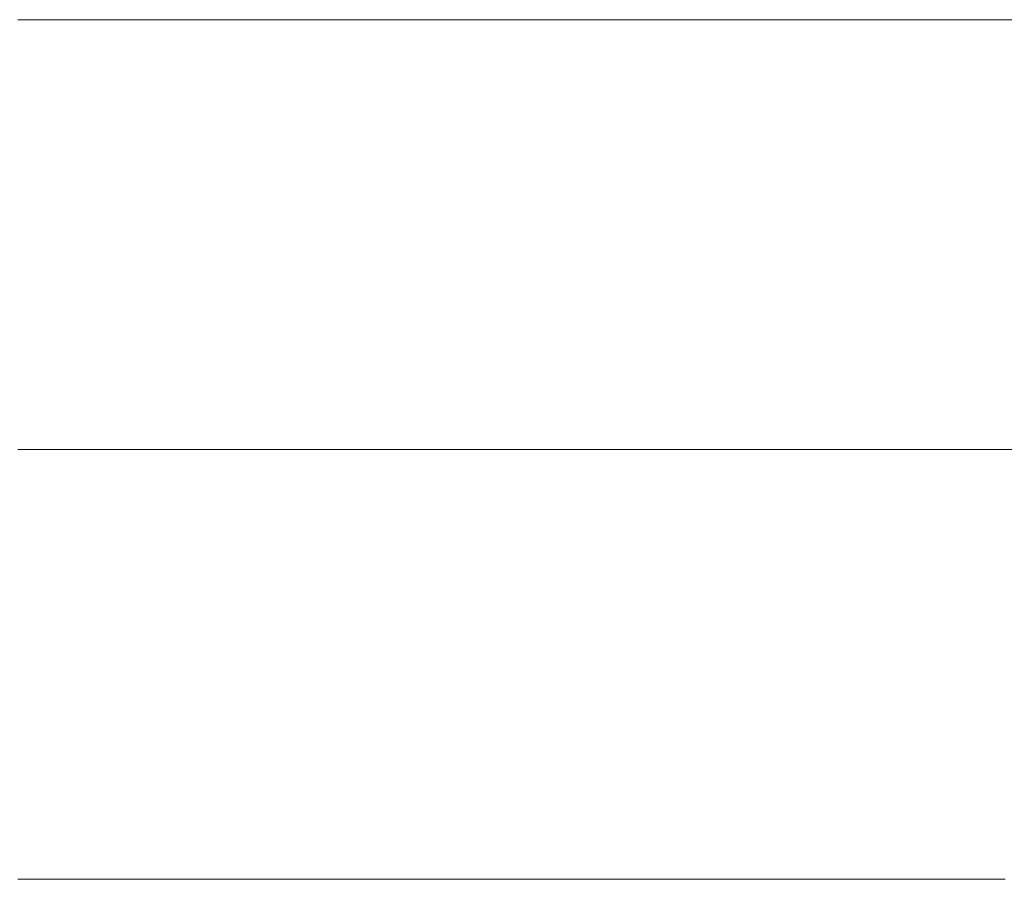
# Model space of a CAD drawing. Units: millimetres. Extents: x 59 to 11996, y 24 to 8424.
# Drawn here: x 8380 to 8396, y 462 to 476 of the extents above; entities that cross this region are included whole.
import ezdxf

# ---------------------------------------------------------------- set-up
doc = ezdxf.new("R2010")
doc.units = ezdxf.units.MM
doc.header["$MEASUREMENT"] = 0
doc.layers.add('(1) Shape lines', color=7, linetype='Continuous', lineweight=35)

# ---------------------------------------------------------------- blocks, each defined once
blk = doc.blocks.new('HATCH_273_43d4653e-c43f-4346-b25a-35b1ae100a9d')
at = {"layer": '(1) Shape lines', "color": 0, "lineweight": 9}
for p, q in [((8380.371, 476), (8380.31, 476)), ((8380.374, 469), (8380.31, 469)), ((8380.377, 462), (8380.31, 462))]:
    blk.add_line(p, q, dxfattribs=at)
blk = doc.blocks.new('HATCH_274_3a48909d-af33-4761-aa43-1d40fe230cbb')
at = {"layer": '(1) Shape lines', "color": 0, "lineweight": 9}
for p, q in [((8380.415, 476), (8380.371, 476)), ((8380.415, 469), (8380.374, 469)), ((8380.415, 462), (8380.377, 462))]:
    blk.add_line(p, q, dxfattribs=at)
blk = doc.blocks.new('HATCH_279_55a0ceeb-2874-4412-b5dc-342b897af1d8')
at = {"layer": '(1) Shape lines', "color": 0, "lineweight": 9}
for p, q in [((8380.746, 476), (8380.415, 476)), ((8380.761, 469), (8380.415, 469)), ((8380.777, 462), (8380.415, 462))]:
    blk.add_line(p, q, dxfattribs=at)
blk = doc.blocks.new('HATCH_280_f82b96f9-1554-42f6-a9b5-5ac335274ed4')
at = {"layer": '(1) Shape lines', "color": 0, "lineweight": 9}
for p, q in [((8380.983, 476), (8380.746, 476)), ((8380.983, 469), (8380.761, 469)), ((8380.983, 462), (8380.777, 462))]:
    blk.add_line(p, q, dxfattribs=at)
blk = doc.blocks.new('HATCH_285_cfae71bb-575e-4987-ba3f-51113fe44149')
at = {"layer": '(1) Shape lines', "color": 0, "lineweight": 9}
for p, q in [((8381.063, 476), (8380.983, 476)), ((8381.067, 469), (8380.983, 469)), ((8381.07, 462), (8380.983, 462))]:
    blk.add_line(p, q, dxfattribs=at)
blk = doc.blocks.new('HATCH_286_301e7eb0-366c-477b-a2c6-a8f77be91e4d')
at = {"layer": '(1) Shape lines', "color": 0, "lineweight": 9}
for p, q in [((8381.12, 476), (8381.063, 476)), ((8381.12, 469), (8381.067, 469)), ((8381.12, 462), (8381.07, 462))]:
    blk.add_line(p, q, dxfattribs=at)
blk = doc.blocks.new('HATCH_291_29b245a4-0515-4ece-ae66-07b716ffa1b2')
at = {"layer": '(1) Shape lines', "color": 0, "lineweight": 9}
for p, q in [((8381.183, 476), (8381.12, 476)), ((8381.186, 469), (8381.12, 469)), ((8381.189, 462), (8381.12, 462))]:
    blk.add_line(p, q, dxfattribs=at)
blk = doc.blocks.new('HATCH_292_ccbd8180-51c2-4499-9b88-65d9ee7a5e48')
at = {"layer": '(1) Shape lines', "color": 0, "lineweight": 9}
for p, q in [((8381.228, 476), (8381.183, 476)), ((8381.228, 469), (8381.186, 469)), ((8381.228, 462), (8381.189, 462))]:
    blk.add_line(p, q, dxfattribs=at)
blk = doc.blocks.new('HATCH_297_b46a4683-dfe6-42fc-b1fb-c191f99175da')
at = {"layer": '(1) Shape lines', "color": 0, "lineweight": 9}
for p, q in [((8381.591, 476), (8381.228, 476)), ((8381.607, 469), (8381.228, 469)), ((8381.624, 462), (8381.228, 462))]:
    blk.add_line(p, q, dxfattribs=at)
blk = doc.blocks.new('HATCH_298_6e7b5c02-2c54-43a0-a415-6df052f36ffc')
at = {"layer": '(1) Shape lines', "color": 0, "lineweight": 9}
for p, q in [((8381.85, 476), (8381.591, 476)), ((8381.85, 469), (8381.607, 469)), ((8381.85, 462), (8381.624, 462))]:
    blk.add_line(p, q, dxfattribs=at)
blk = doc.blocks.new('HATCH_303_c71e65a8-5e91-494a-bcef-8dce95c35de6')
at = {"layer": '(1) Shape lines', "color": 0, "lineweight": 9}
for p, q in [((8381.912, 476), (8381.85, 476)), ((8381.915, 469), (8381.85, 469)), ((8381.918, 462), (8381.85, 462))]:
    blk.add_line(p, q, dxfattribs=at)
blk = doc.blocks.new('HATCH_304_17eb43c4-858f-4dce-b1e8-2e35bc274c5e')
at = {"layer": '(1) Shape lines', "color": 0, "lineweight": 9}
for p, q in [((8381.957, 476), (8381.912, 476)), ((8381.957, 469), (8381.915, 469)), ((8381.957, 462), (8381.918, 462))]:
    blk.add_line(p, q, dxfattribs=at)
blk = doc.blocks.new('HATCH_309_735e638f-cd17-4a09-8870-69db6510bc44')
at = {"layer": '(1) Shape lines', "color": 0, "lineweight": 9}
for p, q in [((8382.106, 476), (8381.957, 476)), ((8382.113, 469), (8381.957, 469)), ((8382.12, 462), (8381.957, 462))]:
    blk.add_line(p, q, dxfattribs=at)
blk = doc.blocks.new('HATCH_310_8700a926-d9d5-40c2-b93b-77923f32cca1')
at = {"layer": '(1) Shape lines', "color": 0, "lineweight": 9}
for p, q in [((8382.212, 476), (8382.106, 476)), ((8382.212, 469), (8382.113, 469)), ((8382.212, 462), (8382.12, 462))]:
    blk.add_line(p, q, dxfattribs=at)
blk = doc.blocks.new('HATCH_315_f5f7eaaf-d581-4709-bf9a-8c7cc9691f6c')
at = {"layer": '(1) Shape lines', "color": 0, "lineweight": 9}
for p, q in [((8382.382, 476), (8382.212, 476)), ((8382.389, 469), (8382.212, 469)), ((8382.397, 462), (8382.212, 462))]:
    blk.add_line(p, q, dxfattribs=at)
blk = doc.blocks.new('HATCH_316_48f18a0a-abe8-4f12-b9ee-b3c38f243174')
at = {"layer": '(1) Shape lines', "color": 0, "lineweight": 9}
for p, q in [((8382.502, 476), (8382.382, 476)), ((8382.502, 469), (8382.389, 469)), ((8382.502, 462), (8382.397, 462))]:
    blk.add_line(p, q, dxfattribs=at)
blk = doc.blocks.new('HATCH_321_c93d8eb0-956a-4fab-b40c-384e63a321d4')
at = {"layer": '(1) Shape lines', "color": 0, "lineweight": 9}
for p, q in [((8382.563, 476), (8382.502, 476)), ((8382.566, 469), (8382.502, 469)), ((8382.569, 462), (8382.502, 462))]:
    blk.add_line(p, q, dxfattribs=at)
blk = doc.blocks.new('HATCH_322_79cc605d-d381-4444-806a-18e4ea4eb11f')
at = {"layer": '(1) Shape lines', "color": 0, "lineweight": 9}
for p, q in [((8382.606, 476), (8382.563, 476)), ((8382.606, 469), (8382.566, 469)), ((8382.606, 462), (8382.569, 462))]:
    blk.add_line(p, q, dxfattribs=at)
blk = doc.blocks.new('HATCH_327_738eeae7-6cb0-4693-8000-0e45bd783e21')
at = {"layer": '(1) Shape lines', "color": 0, "lineweight": 9}
for p, q in [((8382.884, 476), (8382.606, 476)), ((8382.897, 469), (8382.606, 469)), ((8382.91, 462), (8382.606, 462))]:
    blk.add_line(p, q, dxfattribs=at)
blk = doc.blocks.new('HATCH_328_42f04e2b-ab47-48dc-b17e-4d84608a7ece')
at = {"layer": '(1) Shape lines', "color": 0, "lineweight": 9}
for p, q in [((8383.082, 476), (8382.884, 476)), ((8383.082, 469), (8382.897, 469)), ((8383.082, 462), (8382.91, 462))]:
    blk.add_line(p, q, dxfattribs=at)
blk = doc.blocks.new('HATCH_333_b00e6224-2de4-4f1c-a474-4ddee26f89a6')
at = {"layer": '(1) Shape lines', "color": 0, "lineweight": 9}
for p, q in [((8383.138, 476), (8383.082, 476)), ((8383.141, 469), (8383.082, 469)), ((8383.143, 462), (8383.082, 462))]:
    blk.add_line(p, q, dxfattribs=at)
blk = doc.blocks.new('HATCH_334_9aa96063-5b0e-402e-aa1b-b5298fa2e660')
at = {"layer": '(1) Shape lines', "color": 0, "lineweight": 9}
for p, q in [((8383.178, 476), (8383.138, 476)), ((8383.178, 469), (8383.141, 469)), ((8383.178, 462), (8383.143, 462))]:
    blk.add_line(p, q, dxfattribs=at)
blk = doc.blocks.new('HATCH_339_d472e62c-46ec-4f6f-b17b-3d67f8fc2f6b')
at = {"layer": '(1) Shape lines', "color": 0, "lineweight": 9}
for p, q in [((8383.192, 476), (8383.178, 476)), ((8383.193, 469), (8383.178, 469)), ((8383.194, 462), (8383.178, 462))]:
    blk.add_line(p, q, dxfattribs=at)
blk = doc.blocks.new('HATCH_340_390c76bd-e05b-4c26-ad42-2f930ea267a5')
at = {"layer": '(1) Shape lines', "color": 0, "lineweight": 9}
for p, q in [((8383.203, 476), (8383.192, 476)), ((8383.203, 469), (8383.193, 469)), ((8383.203, 462), (8383.194, 462))]:
    blk.add_line(p, q, dxfattribs=at)
blk = doc.blocks.new('HATCH_345_926e61da-f7a7-4e44-a8f1-723429ca80e0')
at = {"layer": '(1) Shape lines', "color": 0, "lineweight": 9}
for p, q in [((8383.423, 476), (8383.203, 476)), ((8383.433, 469), (8383.203, 469)), ((8383.443, 462), (8383.203, 462))]:
    blk.add_line(p, q, dxfattribs=at)
blk = doc.blocks.new('HATCH_346_bb0592db-6e66-4d5d-b863-d674a7760dae')
at = {"layer": '(1) Shape lines', "color": 0, "lineweight": 9}
for p, q in [((8383.579, 476), (8383.423, 476)), ((8383.579, 469), (8383.433, 469)), ((8383.579, 462), (8383.443, 462))]:
    blk.add_line(p, q, dxfattribs=at)
blk = doc.blocks.new('HATCH_351_2ae59737-4b7d-4483-bf3a-c19c1fe85429')
at = {"layer": '(1) Shape lines', "color": 0, "lineweight": 9}
for p, q in [((8383.586, 476), (8383.579, 476)), ((8383.586, 469), (8383.579, 469)), ((8383.587, 462), (8383.579, 462))]:
    blk.add_line(p, q, dxfattribs=at)
blk = doc.blocks.new('HATCH_352_3704faf9-1370-4f28-a816-6fd91fd0c66e')
at = {"layer": '(1) Shape lines', "color": 0, "lineweight": 9}
for p, q in [((8383.591, 476), (8383.586, 476)), ((8383.591, 469), (8383.586, 469)), ((8383.591, 462), (8383.587, 462))]:
    blk.add_line(p, q, dxfattribs=at)
blk = doc.blocks.new('HATCH_357_2ab792e8-6e6e-4202-9604-0ad80ca380be')
at = {"layer": '(1) Shape lines', "color": 0, "lineweight": 9}
for p, q in [((8383.641, 476), (8383.591, 476)), ((8383.644, 469), (8383.591, 469)), ((8383.646, 462), (8383.591, 462))]:
    blk.add_line(p, q, dxfattribs=at)
blk = doc.blocks.new('HATCH_358_c96a4326-945d-4ce3-8672-5701fcc660ea')
at = {"layer": '(1) Shape lines', "color": 0, "lineweight": 9}
for p, q in [((8383.677, 476), (8383.641, 476)), ((8383.677, 469), (8383.644, 469)), ((8383.677, 462), (8383.646, 462))]:
    blk.add_line(p, q, dxfattribs=at)
blk = doc.blocks.new('HATCH_363_2fc889f3-5f71-4e59-895a-99daf35bd9fc')
at = {"layer": '(1) Shape lines', "color": 0, "lineweight": 9}
for p, q in [((8383.85, 476), (8383.677, 476)), ((8383.858, 469), (8383.677, 469)), ((8383.866, 462), (8383.677, 462))]:
    blk.add_line(p, q, dxfattribs=at)
blk = doc.blocks.new('HATCH_364_a4a01a6b-5086-4250-8949-9467f2c040aa')
at = {"layer": '(1) Shape lines', "color": 0, "lineweight": 9}
for p, q in [((8383.973, 476), (8383.85, 476)), ((8383.973, 469), (8383.858, 469)), ((8383.973, 462), (8383.866, 462))]:
    blk.add_line(p, q, dxfattribs=at)
blk = doc.blocks.new('HATCH_369_bbbe5538-61d5-42a4-afcd-8fb2534f5fb9')
at = {"layer": '(1) Shape lines', "color": 0, "lineweight": 9}
for p, q in [((8384.008, 476), (8383.973, 476)), ((8384.009, 469), (8383.973, 469)), ((8384.011, 462), (8383.973, 462))]:
    blk.add_line(p, q, dxfattribs=at)
blk = doc.blocks.new('HATCH_370_247a7690-bcab-4401-84ca-fcec533da87f')
at = {"layer": '(1) Shape lines', "color": 0, "lineweight": 9}
for p, q in [((8384.032, 476), (8384.008, 476)), ((8384.032, 469), (8384.009, 469)), ((8384.032, 462), (8384.011, 462))]:
    blk.add_line(p, q, dxfattribs=at)
blk = doc.blocks.new('HATCH_375_b1eac8b9-650e-462e-a33c-663d198fcec1')
at = {"layer": '(1) Shape lines', "color": 0, "lineweight": 9}
for p, q in [((8384.077, 476), (8384.032, 476)), ((8384.079, 469), (8384.032, 469)), ((8384.081, 462), (8384.032, 462))]:
    blk.add_line(p, q, dxfattribs=at)
blk = doc.blocks.new('HATCH_376_0f1f4d5f-74a0-4de5-a8a3-d8eec0840996')
at = {"layer": '(1) Shape lines', "color": 0, "lineweight": 9}
for p, q in [((8384.108, 476), (8384.077, 476)), ((8384.108, 469), (8384.079, 469)), ((8384.108, 462), (8384.081, 462))]:
    blk.add_line(p, q, dxfattribs=at)
blk = doc.blocks.new('HATCH_381_170bb327-6705-4efa-b629-532c6367b1dd')
at = {"layer": '(1) Shape lines', "color": 0, "lineweight": 9}
for p, q in [((8384.285, 476), (8384.108, 476)), ((8384.293, 469), (8384.108, 469)), ((8384.301, 462), (8384.108, 462))]:
    blk.add_line(p, q, dxfattribs=at)
blk = doc.blocks.new('HATCH_382_50c03087-2b2a-40a4-87a5-8b7155b32cd4')
at = {"layer": '(1) Shape lines', "color": 0, "lineweight": 9}
for p, q in [((8384.41, 476), (8384.285, 476)), ((8384.41, 469), (8384.293, 469)), ((8384.41, 462), (8384.301, 462))]:
    blk.add_line(p, q, dxfattribs=at)
blk = doc.blocks.new('HATCH_387_5f8ce28b-5643-4509-8a79-7dcb22bfdc29')
at = {"layer": '(1) Shape lines', "color": 0, "lineweight": 9}
for p, q in [((8384.447, 476), (8384.41, 476)), ((8384.449, 469), (8384.41, 469)), ((8384.45, 462), (8384.41, 462))]:
    blk.add_line(p, q, dxfattribs=at)
blk = doc.blocks.new('HATCH_388_d6d73595-487b-450c-911e-880e754399b8')
at = {"layer": '(1) Shape lines', "color": 0, "lineweight": 9}
for p, q in [((8384.473, 476), (8384.447, 476)), ((8384.473, 469), (8384.449, 469)), ((8384.473, 462), (8384.45, 462))]:
    blk.add_line(p, q, dxfattribs=at)
blk = doc.blocks.new('HATCH_393_a98bfe36-450a-430a-b96d-9f4aca57f59a')
at = {"layer": '(1) Shape lines', "color": 0, "lineweight": 9}
for p, q in [((8384.513, 476), (8384.473, 476)), ((8384.514, 469), (8384.473, 469)), ((8384.516, 462), (8384.473, 462))]:
    blk.add_line(p, q, dxfattribs=at)
blk = doc.blocks.new('HATCH_394_22a0cc8a-3b6a-4aad-9780-ee83afb3f453')
at = {"layer": '(1) Shape lines', "color": 0, "lineweight": 9}
for p, q in [((8384.541, 476), (8384.513, 476)), ((8384.541, 469), (8384.514, 469)), ((8384.541, 462), (8384.516, 462))]:
    blk.add_line(p, q, dxfattribs=at)
blk = doc.blocks.new('HATCH_399_5120dfb4-fe01-4afe-a282-6df097214fc3')
at = {"layer": '(1) Shape lines', "color": 0, "lineweight": 9}
for p, q in [((8384.65, 476), (8384.541, 476)), ((8384.655, 469), (8384.541, 469)), ((8384.66, 462), (8384.541, 462))]:
    blk.add_line(p, q, dxfattribs=at)
blk = doc.blocks.new('HATCH_400_463a087b-0b89-45c6-865c-75cfafbb70a4')
at = {"layer": '(1) Shape lines', "color": 0, "lineweight": 9}
for p, q in [((8384.727, 476), (8384.65, 476)), ((8384.727, 469), (8384.655, 469)), ((8384.727, 462), (8384.66, 462))]:
    blk.add_line(p, q, dxfattribs=at)
blk = doc.blocks.new('HATCH_405_5caa7fac-0653-48c3-b5b6-8134c7b96e92')
at = {"layer": '(1) Shape lines', "color": 0, "lineweight": 9}
for p, q in [((8384.757, 476), (8384.727, 476)), ((8384.758, 469), (8384.727, 469)), ((8384.759, 462), (8384.727, 462))]:
    blk.add_line(p, q, dxfattribs=at)
blk = doc.blocks.new('HATCH_406_2974b8eb-3872-4ecf-82e7-0601ab7efdad')
at = {"layer": '(1) Shape lines', "color": 0, "lineweight": 9}
for p, q in [((8384.777, 476), (8384.757, 476)), ((8384.777, 469), (8384.758, 469)), ((8384.777, 462), (8384.759, 462))]:
    blk.add_line(p, q, dxfattribs=at)
blk = doc.blocks.new('HATCH_411_a564b27d-6fb0-4415-bf90-c59df314c19c')
at = {"layer": '(1) Shape lines', "color": 0, "lineweight": 9}
for p, q in [((8384.863, 476), (8384.777, 476)), ((8384.867, 469), (8384.777, 469)), ((8384.871, 462), (8384.777, 462))]:
    blk.add_line(p, q, dxfattribs=at)
blk = doc.blocks.new('HATCH_412_0daf45b7-b697-4701-bab7-945f1dbd958b')
at = {"layer": '(1) Shape lines', "color": 0, "lineweight": 9}
for p, q in [((8384.924, 476), (8384.863, 476)), ((8384.924, 469), (8384.867, 469)), ((8384.924, 462), (8384.871, 462))]:
    blk.add_line(p, q, dxfattribs=at)
blk = doc.blocks.new('HATCH_417_6712804f-0ece-4410-8d55-7d3d52f5ef21')
at = {"layer": '(1) Shape lines', "color": 0, "lineweight": 9}
for p, q in [((8384.961, 476), (8384.924, 476)), ((8384.962, 469), (8384.924, 469)), ((8384.964, 462), (8384.924, 462))]:
    blk.add_line(p, q, dxfattribs=at)
blk = doc.blocks.new('HATCH_418_23795db6-8738-4da5-9861-7384b2916a47')
at = {"layer": '(1) Shape lines', "color": 0, "lineweight": 9}
for p, q in [((8384.987, 476), (8384.961, 476)), ((8384.987, 469), (8384.962, 469)), ((8384.987, 462), (8384.964, 462))]:
    blk.add_line(p, q, dxfattribs=at)
blk = doc.blocks.new('HATCH_423_77db230d-eea9-4c0c-b258-465ac58d6b54')
at = {"layer": '(1) Shape lines', "color": 0, "lineweight": 9}
for p, q in [((8385.107, 476), (8384.987, 476)), ((8385.112, 469), (8384.987, 469)), ((8385.118, 462), (8384.987, 462))]:
    blk.add_line(p, q, dxfattribs=at)
blk = doc.blocks.new('HATCH_424_566ea35e-12ef-43a5-9b8c-3ad3a07a801d')
at = {"layer": '(1) Shape lines', "color": 0, "lineweight": 9}
for p, q in [((8385.192, 476), (8385.107, 476)), ((8385.192, 469), (8385.112, 469)), ((8385.192, 462), (8385.118, 462))]:
    blk.add_line(p, q, dxfattribs=at)
blk = doc.blocks.new('HATCH_429_b9e6cdcc-4ce7-4e30-a632-a7fb3055623e')
at = {"layer": '(1) Shape lines', "color": 0, "lineweight": 9}
for p, q in [((8385.202, 476), (8385.192, 476)), ((8385.202, 469), (8385.192, 469)), ((8385.203, 462), (8385.192, 462))]:
    blk.add_line(p, q, dxfattribs=at)
blk = doc.blocks.new('HATCH_430_e81e0993-55df-4cad-ba11-abfddb69a28c')
at = {"layer": '(1) Shape lines', "color": 0, "lineweight": 9}
for p, q in [((8385.209, 476), (8385.202, 476)), ((8385.209, 469), (8385.202, 469)), ((8385.209, 462), (8385.203, 462))]:
    blk.add_line(p, q, dxfattribs=at)
blk = doc.blocks.new('HATCH_435_e105c94a-90be-4877-b3bd-9b3506b40c04')
at = {"layer": '(1) Shape lines', "color": 0, "lineweight": 9}
for p, q in [((8385.214, 476), (8385.209, 476)), ((8385.214, 469), (8385.209, 469)), ((8385.214, 462), (8385.209, 462))]:
    blk.add_line(p, q, dxfattribs=at)
blk = doc.blocks.new('HATCH_436_a5ea81ba-effb-435c-acb9-7c7a9f94cbe8')
at = {"layer": '(1) Shape lines', "color": 0, "lineweight": 9}
for p, q in [((8385.217, 476), (8385.214, 476)), ((8385.217, 469), (8385.214, 469)), ((8385.217, 462), (8385.214, 462))]:
    blk.add_line(p, q, dxfattribs=at)
blk = doc.blocks.new('HATCH_441_e9954e14-2699-4da9-9350-dda566e527e4')
at = {"layer": '(1) Shape lines', "color": 0, "lineweight": 9}
for p, q in [((8385.355, 476), (8385.217, 476)), ((8385.361, 469), (8385.217, 469)), ((8385.367, 462), (8385.217, 462))]:
    blk.add_line(p, q, dxfattribs=at)
blk = doc.blocks.new('HATCH_442_126ae62e-2fc8-4638-adcf-9f7c70589947')
at = {"layer": '(1) Shape lines', "color": 0, "lineweight": 9}
for p, q in [((8385.452, 476), (8385.355, 476)), ((8385.452, 469), (8385.361, 469)), ((8385.452, 462), (8385.367, 462))]:
    blk.add_line(p, q, dxfattribs=at)
blk = doc.blocks.new('HATCH_447_d02cc1c4-1267-426c-bc62-b4f89fe6b240')
at = {"layer": '(1) Shape lines', "color": 0, "lineweight": 9}
for p, q in [((8385.456, 476), (8385.452, 476)), ((8385.456, 469), (8385.452, 469)), ((8385.456, 462), (8385.452, 462))]:
    blk.add_line(p, q, dxfattribs=at)
blk = doc.blocks.new('HATCH_448_755e3013-49d7-4762-a636-3f632d79c771')
at = {"layer": '(1) Shape lines', "color": 0, "lineweight": 9}
for p, q in [((8385.459, 476), (8385.456, 476)), ((8385.459, 469), (8385.456, 469)), ((8385.459, 462), (8385.456, 462))]:
    blk.add_line(p, q, dxfattribs=at)
blk = doc.blocks.new('HATCH_453_b0d8c5c1-edf8-4a0e-8584-8b7d55fd05b9')
at = {"layer": '(1) Shape lines', "color": 0, "lineweight": 9}
for p, q in [((8385.502, 476), (8385.459, 476)), ((8385.504, 469), (8385.459, 469)), ((8385.506, 462), (8385.459, 462))]:
    blk.add_line(p, q, dxfattribs=at)
blk = doc.blocks.new('HATCH_454_14ac3db8-9feb-489d-88e6-3b62d429ef12')
at = {"layer": '(1) Shape lines', "color": 0, "lineweight": 9}
for p, q in [((8385.532, 476), (8385.502, 476)), ((8385.532, 469), (8385.504, 469)), ((8385.532, 462), (8385.506, 462))]:
    blk.add_line(p, q, dxfattribs=at)
blk = doc.blocks.new('HATCH_457_3b275bf9-53ba-4653-98cf-52a1ef65d361')
at = {"layer": '(1) Shape lines', "color": 0, "lineweight": 9}
for p, q in [((8385.54, 476), (8385.532, 476)), ((8385.54, 469), (8385.532, 469)), ((8385.54, 462), (8385.532, 462))]:
    blk.add_line(p, q, dxfattribs=at)
blk = doc.blocks.new('HATCH_458_52a7dc22-ad7f-452e-bdf2-2c1dfbda08f5')
at = {"layer": '(1) Shape lines', "color": 0, "lineweight": 9}
for p, q in [((8385.545, 476), (8385.54, 476)), ((8385.545, 469), (8385.54, 469)), ((8385.545, 462), (8385.54, 462))]:
    blk.add_line(p, q, dxfattribs=at)
blk = doc.blocks.new('HATCH_461_ab2ea1cb-1ca7-484e-9576-8597f5f462e4')
at = {"layer": '(1) Shape lines', "color": 0, "lineweight": 9}
for p, q in [((8385.811, 476), (8385.545, 476)), ((8385.823, 469), (8385.545, 469)), ((8385.835, 462), (8385.545, 462))]:
    blk.add_line(p, q, dxfattribs=at)
blk = doc.blocks.new('HATCH_462_227099b2-c309-4aee-a233-9044f45ea36b')
at = {"layer": '(1) Shape lines', "color": 0, "lineweight": 9}
for p, q in [((8385.999, 476), (8385.811, 476)), ((8385.999, 469), (8385.823, 469)), ((8385.999, 462), (8385.835, 462))]:
    blk.add_line(p, q, dxfattribs=at)
blk = doc.blocks.new('HATCH_465_d53ee3da-3a1d-462f-8836-cb757377c27e')
at = {"layer": '(1) Shape lines', "color": 0, "lineweight": 9}
for p, q in [((8386.018, 476), (8385.999, 476)), ((8386.019, 469), (8385.999, 469)), ((8386.02, 462), (8385.999, 462))]:
    blk.add_line(p, q, dxfattribs=at)
blk = doc.blocks.new('HATCH_466_c3fe0175-16b4-4678-83d6-91e56bd15492')
at = {"layer": '(1) Shape lines', "color": 0, "lineweight": 9}
for p, q in [((8386.032, 476), (8386.018, 476)), ((8386.032, 469), (8386.019, 469)), ((8386.032, 462), (8386.02, 462))]:
    blk.add_line(p, q, dxfattribs=at)
blk = doc.blocks.new('HATCH_469_c0181755-c443-48ea-8746-5e48de6ea670')
at = {"layer": '(1) Shape lines', "color": 0, "lineweight": 9}
for p, q in [((8386.269, 476), (8386.032, 476)), ((8386.295, 469), (8386.032, 469)), ((8386.322, 462), (8386.032, 462))]:
    blk.add_line(p, q, dxfattribs=at)
blk = doc.blocks.new('HATCH_470_0f4058a2-ce1f-4d6b-852a-b32c6b1b14f4')
at = {"layer": '(1) Shape lines', "color": 0, "lineweight": 9}
for p, q in [((8386.676, 476), (8386.269, 476)), ((8386.676, 469), (8386.295, 469)), ((8386.676, 462), (8386.322, 462))]:
    blk.add_line(p, q, dxfattribs=at)
blk = doc.blocks.new('HATCH_475_cb804df9-816b-42ce-8a57-56600a3009d9')
at = {"layer": '(1) Shape lines', "color": 0, "lineweight": 9}
for p, q in [((8386.683, 476), (8386.676, 476)), ((8386.684, 469), (8386.676, 469)), ((8386.685, 462), (8386.676, 462))]:
    blk.add_line(p, q, dxfattribs=at)
blk = doc.blocks.new('HATCH_476_ff44ee8b-601e-489b-a918-ec11987ee8a5')
at = {"layer": '(1) Shape lines', "color": 0, "lineweight": 9}
for p, q in [((8386.697, 476), (8386.683, 476)), ((8386.697, 469), (8386.684, 469)), ((8386.697, 462), (8386.685, 462))]:
    blk.add_line(p, q, dxfattribs=at)
blk = doc.blocks.new('HATCH_481_e48f6f2c-3562-404f-88f8-ddad6d341c85')
at = {"layer": '(1) Shape lines', "color": 0, "lineweight": 9}
for p, q in [((8387.018, 476), (8386.697, 476)), ((8387.056, 469), (8386.697, 469)), ((8387.093, 462), (8386.697, 462))]:
    blk.add_line(p, q, dxfattribs=at)
blk = doc.blocks.new('HATCH_482_9bff420b-6f54-4932-a1a0-6f0a24d976e7')
at = {"layer": '(1) Shape lines', "color": 0, "lineweight": 9}
for p, q in [((8387.597, 476), (8387.018, 476)), ((8387.597, 469), (8387.056, 469)), ((8387.597, 462), (8387.093, 462))]:
    blk.add_line(p, q, dxfattribs=at)
blk = doc.blocks.new('HATCH_487_e6a4d16d-a63b-4950-9000-3b8a09b19c47')
at = {"layer": '(1) Shape lines', "color": 0, "lineweight": 9}
for p, q in [((8387.696, 476), (8387.597, 476)), ((8387.708, 469), (8387.597, 469)), ((8387.72, 462), (8387.597, 462))]:
    blk.add_line(p, q, dxfattribs=at)
blk = doc.blocks.new('HATCH_488_132a912e-77b0-4ee8-ad48-6a0e7208ac96')
at = {"layer": '(1) Shape lines', "color": 0, "lineweight": 9}
for p, q in [((8387.887, 476), (8387.696, 476)), ((8387.887, 469), (8387.708, 469)), ((8387.887, 462), (8387.72, 462))]:
    blk.add_line(p, q, dxfattribs=at)
blk = doc.blocks.new('HATCH_493_2fd3e4db-6857-4bb4-995e-88b92051221b')
at = {"layer": '(1) Shape lines', "color": 0, "lineweight": 9}
for p, q in [((8388.124, 476), (8387.887, 476)), ((8388.155, 469), (8387.887, 469)), ((8388.186, 462), (8387.887, 462))]:
    blk.add_line(p, q, dxfattribs=at)
blk = doc.blocks.new('HATCH_494_a56ead87-8d28-4adc-a687-a0354f1e07d2')
at = {"layer": '(1) Shape lines', "color": 0, "lineweight": 9}
for p, q in [((8388.595, 476), (8388.124, 476)), ((8388.595, 469), (8388.155, 469)), ((8388.595, 462), (8388.186, 462))]:
    blk.add_line(p, q, dxfattribs=at)
blk = doc.blocks.new('HATCH_499_7fadbae4-b46e-43ae-8882-d94415e5da89')
at = {"layer": '(1) Shape lines', "color": 0, "lineweight": 9}
for p, q in [((8388.876, 476), (8388.595, 476)), ((8388.913, 469), (8388.595, 469)), ((8388.95, 462), (8388.595, 462))]:
    blk.add_line(p, q, dxfattribs=at)
blk = doc.blocks.new('HATCH_500_d56e719f-0201-4743-b510-de8f1ad4fe74')
at = {"layer": '(1) Shape lines', "color": 0, "lineweight": 9}
for p, q in [((8389.444, 476), (8388.876, 476)), ((8389.444, 469), (8388.913, 469)), ((8389.444, 462), (8388.95, 462))]:
    blk.add_line(p, q, dxfattribs=at)
blk = doc.blocks.new('HATCH_507_e1a06aa5-8696-42cd-88a6-2a63f8408a96')
at = {"layer": '(1) Shape lines', "color": 0, "lineweight": 9}
for p, q in [((8389.93, 476), (8389.444, 476)), ((8389.996, 469), (8389.444, 469)), ((8390.062, 462), (8389.444, 462))]:
    blk.add_line(p, q, dxfattribs=at)
blk = doc.blocks.new('HATCH_508_63cb8c84-836f-4845-ac65-91f9ae13336f')
at = {"layer": '(1) Shape lines', "color": 0, "lineweight": 9}
for p, q in [((8390.94, 476), (8389.93, 476)), ((8390.94, 469), (8389.996, 469)), ((8390.94, 462), (8390.062, 462))]:
    blk.add_line(p, q, dxfattribs=at)
blk = doc.blocks.new('HATCH_515_7bfec580-41e5-45cc-b143-b596fae2d090')
at = {"layer": '(1) Shape lines', "color": 0, "lineweight": 9}
for p, q in [((8391.175, 476), (8390.94, 476)), ((8391.209, 469), (8390.94, 469)), ((8391.242, 462), (8390.94, 462))]:
    blk.add_line(p, q, dxfattribs=at)
blk = doc.blocks.new('HATCH_516_23a74979-e215-4df7-97dc-a6f921850df5')
at = {"layer": '(1) Shape lines', "color": 0, "lineweight": 9}
for p, q in [((8391.689, 476), (8391.175, 476)), ((8391.689, 469), (8391.209, 469)), ((8391.689, 462), (8391.242, 462))]:
    blk.add_line(p, q, dxfattribs=at)
blk = doc.blocks.new('HATCH_523_ffa3d8d3-4026-4a3a-bd57-1204759dfff0')
at = {"layer": '(1) Shape lines', "color": 0, "lineweight": 9}
for p, q in [((8391.891, 476), (8391.689, 476)), ((8391.921, 469), (8391.689, 469)), ((8391.95, 462), (8391.689, 462))]:
    blk.add_line(p, q, dxfattribs=at)
blk = doc.blocks.new('HATCH_524_87089a4c-839d-4f29-b1d0-54c467022855')
at = {"layer": '(1) Shape lines', "color": 0, "lineweight": 9}
for p, q in [((8392.344, 476), (8391.891, 476)), ((8392.344, 469), (8391.921, 469)), ((8392.344, 462), (8391.95, 462))]:
    blk.add_line(p, q, dxfattribs=at)
blk = doc.blocks.new('HATCH_531_fb0378e9-1f04-4dd9-aca4-e919c78c338a')
at = {"layer": '(1) Shape lines', "color": 0, "lineweight": 9}
for p, q in [((8392.582, 476), (8392.344, 476)), ((8392.618, 469), (8392.344, 469)), ((8392.654, 462), (8392.344, 462))]:
    blk.add_line(p, q, dxfattribs=at)
blk = doc.blocks.new('HATCH_532_6228465e-954b-4fcf-b577-885b92ace8b0')
at = {"layer": '(1) Shape lines', "color": 0, "lineweight": 9}
for p, q in [((8393.129, 476), (8392.582, 476)), ((8393.129, 469), (8392.618, 469)), ((8393.129, 462), (8392.654, 462))]:
    blk.add_line(p, q, dxfattribs=at)
blk = doc.blocks.new('HATCH_539_1e991bce-2924-477a-bcee-f9081b06a436')
at = {"layer": '(1) Shape lines', "color": 0, "lineweight": 9}
for p, q in [((8393.15, 476), (8393.129, 476)), ((8393.154, 469), (8393.129, 469)), ((8393.157, 462), (8393.129, 462))]:
    blk.add_line(p, q, dxfattribs=at)
blk = doc.blocks.new('HATCH_540_653e7e38-0b43-4f44-8ad0-0ee101c5d31b')
at = {"layer": '(1) Shape lines', "color": 0, "lineweight": 9}
for p, q in [((8393.201, 476), (8393.15, 476)), ((8393.201, 469), (8393.154, 469)), ((8393.201, 462), (8393.157, 462))]:
    blk.add_line(p, q, dxfattribs=at)
blk = doc.blocks.new('HATCH_547_5d3cef91-17f1-4cf1-b220-d622f788f264')
at = {"layer": '(1) Shape lines', "color": 0, "lineweight": 9}
for p, q in [((8393.334, 476), (8393.201, 476)), ((8393.355, 469), (8393.201, 469)), ((8393.376, 462), (8393.201, 462))]:
    blk.add_line(p, q, dxfattribs=at)
blk = doc.blocks.new('HATCH_548_4c91c300-f8c6-4235-ac2f-677eba5298d8')
at = {"layer": '(1) Shape lines', "color": 0, "lineweight": 9}
for p, q in [((8393.65, 476), (8393.334, 476)), ((8393.65, 469), (8393.355, 469)), ((8393.65, 462), (8393.376, 462))]:
    blk.add_line(p, q, dxfattribs=at)
blk = doc.blocks.new('HATCH_555_d0017c32-93a1-46b2-941b-b6a2fb0b44b7')
at = {"layer": '(1) Shape lines', "color": 0, "lineweight": 9}
for p, q in [((8393.652, 476), (8393.65, 476)), ((8393.652, 469), (8393.65, 469)), ((8393.652, 462), (8393.65, 462))]:
    blk.add_line(p, q, dxfattribs=at)
blk = doc.blocks.new('HATCH_556_5e60b19e-2853-4b02-bffe-7aba0073cc8c')
at = {"layer": '(1) Shape lines', "color": 0, "lineweight": 9}
for p, q in [((8393.654, 476), (8393.652, 476)), ((8393.654, 469), (8393.652, 469)), ((8393.654, 462), (8393.652, 462))]:
    blk.add_line(p, q, dxfattribs=at)
blk = doc.blocks.new('HATCH_563_1fdc0755-079f-43aa-bad4-c3f53708fbbf')
at = {"layer": '(1) Shape lines', "color": 0, "lineweight": 9}
for p, q in [((8393.749, 476), (8393.654, 476)), ((8393.764, 469), (8393.654, 469)), ((8393.779, 462), (8393.654, 462))]:
    blk.add_line(p, q, dxfattribs=at)
blk = doc.blocks.new('HATCH_564_353776f5-1cb9-48dc-871b-96669e81d4e7')
at = {"layer": '(1) Shape lines', "color": 0, "lineweight": 9}
for p, q in [((8393.977, 476), (8393.749, 476)), ((8393.977, 469), (8393.764, 469)), ((8393.977, 462), (8393.779, 462))]:
    blk.add_line(p, q, dxfattribs=at)
blk = doc.blocks.new('HATCH_571_a2455c4d-1b84-4694-be77-ac29dd99599e')
at = {"layer": '(1) Shape lines', "color": 0, "lineweight": 9}
for p, q in [((8394.031, 476), (8393.977, 476)), ((8394.039, 469), (8393.977, 469)), ((8394.048, 462), (8393.977, 462))]:
    blk.add_line(p, q, dxfattribs=at)
blk = doc.blocks.new('HATCH_572_2b162389-4878-4f39-bc45-cc4afbd789ca')
at = {"layer": '(1) Shape lines', "color": 0, "lineweight": 9}
for p, q in [((8394.16, 476), (8394.031, 476)), ((8394.16, 469), (8394.039, 469)), ((8394.16, 462), (8394.048, 462))]:
    blk.add_line(p, q, dxfattribs=at)
blk = doc.blocks.new('HATCH_579_52b4bc58-881a-42bc-a706-7077f489b095')
at = {"layer": '(1) Shape lines', "color": 0, "lineweight": 9}
for p, q in [((8394.278, 476), (8394.16, 476)), ((8394.297, 469), (8394.16, 469)), ((8394.316, 462), (8394.16, 462))]:
    blk.add_line(p, q, dxfattribs=at)
blk = doc.blocks.new('HATCH_580_b7db7c26-cc09-4c39-96b5-b4fa0f7c1710')
at = {"layer": '(1) Shape lines', "color": 0, "lineweight": 9}
for p, q in [((8394.565, 476), (8394.278, 476)), ((8394.565, 469), (8394.297, 469)), ((8394.565, 462), (8394.316, 462))]:
    blk.add_line(p, q, dxfattribs=at)
blk = doc.blocks.new('HATCH_587_9309a581-2156-4d1a-bc1a-5ad11bd73f3a')
at = {"layer": '(1) Shape lines', "color": 0, "lineweight": 9}
for p, q in [((8394.787, 476), (8394.565, 476)), ((8394.823, 469), (8394.565, 469)), ((8394.859, 462), (8394.565, 462))]:
    blk.add_line(p, q, dxfattribs=at)
blk = doc.blocks.new('HATCH_588_32d2e4a1-6d21-4d44-b18a-3c81ae8cd670')
at = {"layer": '(1) Shape lines', "color": 0, "lineweight": 9}
for p, q in [((8395.332, 476), (8394.787, 476)), ((8395.332, 469), (8394.823, 469)), ((8395.332, 462), (8394.859, 462))]:
    blk.add_line(p, q, dxfattribs=at)
blk = doc.blocks.new('HATCH_595_c8368d0f-2bb6-453f-a162-be0e5508face')
at = {"layer": '(1) Shape lines', "color": 0, "lineweight": 9}
for p, q in [((8395.458, 476), (8395.332, 476)), ((8395.479, 469), (8395.332, 469)), ((8395.499, 462), (8395.332, 462))]:
    blk.add_line(p, q, dxfattribs=at)
blk = doc.blocks.new('HATCH_596_e19b9d06-cc50-42fe-922d-fda893862d3a')
at = {"layer": '(1) Shape lines', "color": 0, "lineweight": 9}
for p, q in [((8395.772, 476), (8395.458, 476)), ((8395.772, 469), (8395.479, 469)), ((8395.772, 462), (8395.499, 462))]:
    blk.add_line(p, q, dxfattribs=at)
blk = doc.blocks.new('HATCH_603_92876ba0-455a-4e04-a8ae-7a2a6177b1cc')
at = {"layer": '(1) Shape lines', "color": 0, "lineweight": 9}
for p, q in [((8395.893, 476), (8395.772, 476)), ((8395.913, 469), (8395.772, 469)), ((8395.934, 462), (8395.772, 462))]:
    blk.add_line(p, q, dxfattribs=at)
blk = doc.blocks.new('HATCH_604_d54f88ff-7405-4051-b80e-e287322cdafc')
at = {"layer": '(1) Shape lines', "color": 0, "lineweight": 9}
for p, q in [((8396.199, 476), (8395.893, 476)), ((8396.199, 469), (8395.913, 469)), ((8396.199, 462), (8395.934, 462))]:
    blk.add_line(p, q, dxfattribs=at)
blk = doc.blocks.new('HATCH_611_28f60b7c-1177-4792-a65c-c978885f781e')
at = {"layer": '(1) Shape lines', "color": 0, "lineweight": 9}
for p, q in [((8396.345, 476), (8396.199, 476)), ((8396.37, 469), (8396.199, 469)), ((8396.395, 462), (8396.199, 462))]:
    blk.add_line(p, q, dxfattribs=at)
blk = doc.blocks.new('HATCH_612_0b4202d7-af63-455e-8277-0ee236b0553f')
at = {"layer": '(1) Shape lines', "color": 0, "lineweight": 9}
for p, q in [((8396.719, 476), (8396.345, 476)), ((8396.719, 469), (8396.37, 469))]:
    blk.add_line(p, q, dxfattribs=at)
blk = doc.blocks.new('GROUP_0_087bc1fe-12bc-4c67-908c-7a342af1ab36')
at = {"layer": '(1) Shape lines', "color": 154, "linetype": 'ByBlock'}
for name in ['HATCH_273_43d4653e-c43f-4346-b25a-35b1ae100a9d', 'HATCH_274_3a48909d-af33-4761-aa43-1d40fe230cbb', 'HATCH_279_55a0ceeb-2874-4412-b5dc-342b897af1d8', 'HATCH_280_f82b96f9-1554-42f6-a9b5-5ac335274ed4', 'HATCH_285_cfae71bb-575e-4987-ba3f-51113fe44149', 'HATCH_286_301e7eb0-366c-477b-a2c6-a8f77be91e4d', 'HATCH_291_29b245a4-0515-4ece-ae66-07b716ffa1b2', 'HATCH_292_ccbd8180-51c2-4499-9b88-65d9ee7a5e48', 'HATCH_297_b46a4683-dfe6-42fc-b1fb-c191f99175da', 'HATCH_298_6e7b5c02-2c54-43a0-a415-6df052f36ffc', 'HATCH_303_c71e65a8-5e91-494a-bcef-8dce95c35de6', 'HATCH_304_17eb43c4-858f-4dce-b1e8-2e35bc274c5e', 'HATCH_309_735e638f-cd17-4a09-8870-69db6510bc44', 'HATCH_310_8700a926-d9d5-40c2-b93b-77923f32cca1', 'HATCH_315_f5f7eaaf-d581-4709-bf9a-8c7cc9691f6c', 'HATCH_316_48f18a0a-abe8-4f12-b9ee-b3c38f243174', 'HATCH_321_c93d8eb0-956a-4fab-b40c-384e63a321d4', 'HATCH_322_79cc605d-d381-4444-806a-18e4ea4eb11f', 'HATCH_327_738eeae7-6cb0-4693-8000-0e45bd783e21', 'HATCH_328_42f04e2b-ab47-48dc-b17e-4d84608a7ece', 'HATCH_333_b00e6224-2de4-4f1c-a474-4ddee26f89a6', 'HATCH_334_9aa96063-5b0e-402e-aa1b-b5298fa2e660', 'HATCH_339_d472e62c-46ec-4f6f-b17b-3d67f8fc2f6b', 'HATCH_340_390c76bd-e05b-4c26-ad42-2f930ea267a5', 'HATCH_345_926e61da-f7a7-4e44-a8f1-723429ca80e0', 'HATCH_346_bb0592db-6e66-4d5d-b863-d674a7760dae', 'HATCH_351_2ae59737-4b7d-4483-bf3a-c19c1fe85429', 'HATCH_352_3704faf9-1370-4f28-a816-6fd91fd0c66e', 'HATCH_357_2ab792e8-6e6e-4202-9604-0ad80ca380be', 'HATCH_358_c96a4326-945d-4ce3-8672-5701fcc660ea', 'HATCH_363_2fc889f3-5f71-4e59-895a-99daf35bd9fc', 'HATCH_364_a4a01a6b-5086-4250-8949-9467f2c040aa', 'HATCH_369_bbbe5538-61d5-42a4-afcd-8fb2534f5fb9', 'HATCH_370_247a7690-bcab-4401-84ca-fcec533da87f', 'HATCH_375_b1eac8b9-650e-462e-a33c-663d198fcec1', 'HATCH_376_0f1f4d5f-74a0-4de5-a8a3-d8eec0840996', 'HATCH_381_170bb327-6705-4efa-b629-532c6367b1dd', 'HATCH_382_50c03087-2b2a-40a4-87a5-8b7155b32cd4', 'HATCH_387_5f8ce28b-5643-4509-8a79-7dcb22bfdc29', 'HATCH_388_d6d73595-487b-450c-911e-880e754399b8', 'HATCH_393_a98bfe36-450a-430a-b96d-9f4aca57f59a', 'HATCH_394_22a0cc8a-3b6a-4aad-9780-ee83afb3f453', 'HATCH_399_5120dfb4-fe01-4afe-a282-6df097214fc3', 'HATCH_400_463a087b-0b89-45c6-865c-75cfafbb70a4', 'HATCH_405_5caa7fac-0653-48c3-b5b6-8134c7b96e92', 'HATCH_406_2974b8eb-3872-4ecf-82e7-0601ab7efdad', 'HATCH_411_a564b27d-6fb0-4415-bf90-c59df314c19c', 'HATCH_412_0daf45b7-b697-4701-bab7-945f1dbd958b', 'HATCH_417_6712804f-0ece-4410-8d55-7d3d52f5ef21', 'HATCH_418_23795db6-8738-4da5-9861-7384b2916a47', 'HATCH_423_77db230d-eea9-4c0c-b258-465ac58d6b54', 'HATCH_424_566ea35e-12ef-43a5-9b8c-3ad3a07a801d', 'HATCH_429_b9e6cdcc-4ce7-4e30-a632-a7fb3055623e', 'HATCH_430_e81e0993-55df-4cad-ba11-abfddb69a28c', 'HATCH_435_e105c94a-90be-4877-b3bd-9b3506b40c04', 'HATCH_436_a5ea81ba-effb-435c-acb9-7c7a9f94cbe8', 'HATCH_441_e9954e14-2699-4da9-9350-dda566e527e4', 'HATCH_442_126ae62e-2fc8-4638-adcf-9f7c70589947', 'HATCH_447_d02cc1c4-1267-426c-bc62-b4f89fe6b240', 'HATCH_448_755e3013-49d7-4762-a636-3f632d79c771', 'HATCH_453_b0d8c5c1-edf8-4a0e-8584-8b7d55fd05b9', 'HATCH_454_14ac3db8-9feb-489d-88e6-3b62d429ef12', 'HATCH_457_3b275bf9-53ba-4653-98cf-52a1ef65d361', 'HATCH_458_52a7dc22-ad7f-452e-bdf2-2c1dfbda08f5', 'HATCH_461_ab2ea1cb-1ca7-484e-9576-8597f5f462e4', 'HATCH_462_227099b2-c309-4aee-a233-9044f45ea36b', 'HATCH_465_d53ee3da-3a1d-462f-8836-cb757377c27e', 'HATCH_466_c3fe0175-16b4-4678-83d6-91e56bd15492', 'HATCH_469_c0181755-c443-48ea-8746-5e48de6ea670', 'HATCH_470_0f4058a2-ce1f-4d6b-852a-b32c6b1b14f4', 'HATCH_475_cb804df9-816b-42ce-8a57-56600a3009d9', 'HATCH_476_ff44ee8b-601e-489b-a918-ec11987ee8a5', 'HATCH_481_e48f6f2c-3562-404f-88f8-ddad6d341c85', 'HATCH_482_9bff420b-6f54-4932-a1a0-6f0a24d976e7', 'HATCH_487_e6a4d16d-a63b-4950-9000-3b8a09b19c47', 'HATCH_488_132a912e-77b0-4ee8-ad48-6a0e7208ac96', 'HATCH_493_2fd3e4db-6857-4bb4-995e-88b92051221b', 'HATCH_494_a56ead87-8d28-4adc-a687-a0354f1e07d2', 'HATCH_499_7fadbae4-b46e-43ae-8882-d94415e5da89', 'HATCH_500_d56e719f-0201-4743-b510-de8f1ad4fe74', 'HATCH_507_e1a06aa5-8696-42cd-88a6-2a63f8408a96', 'HATCH_508_63cb8c84-836f-4845-ac65-91f9ae13336f', 'HATCH_515_7bfec580-41e5-45cc-b143-b596fae2d090', 'HATCH_516_23a74979-e215-4df7-97dc-a6f921850df5', 'HATCH_523_ffa3d8d3-4026-4a3a-bd57-1204759dfff0', 'HATCH_524_87089a4c-839d-4f29-b1d0-54c467022855', 'HATCH_531_fb0378e9-1f04-4dd9-aca4-e919c78c338a', 'HATCH_532_6228465e-954b-4fcf-b577-885b92ace8b0', 'HATCH_539_1e991bce-2924-477a-bcee-f9081b06a436', 'HATCH_540_653e7e38-0b43-4f44-8ad0-0ee101c5d31b', 'HATCH_547_5d3cef91-17f1-4cf1-b220-d622f788f264', 'HATCH_548_4c91c300-f8c6-4235-ac2f-677eba5298d8', 'HATCH_555_d0017c32-93a1-46b2-941b-b6a2fb0b44b7', 'HATCH_556_5e60b19e-2853-4b02-bffe-7aba0073cc8c', 'HATCH_563_1fdc0755-079f-43aa-bad4-c3f53708fbbf', 'HATCH_564_353776f5-1cb9-48dc-871b-96669e81d4e7', 'HATCH_571_a2455c4d-1b84-4694-be77-ac29dd99599e', 'HATCH_572_2b162389-4878-4f39-bc45-cc4afbd789ca', 'HATCH_579_52b4bc58-881a-42bc-a706-7077f489b095', 'HATCH_580_b7db7c26-cc09-4c39-96b5-b4fa0f7c1710', 'HATCH_587_9309a581-2156-4d1a-bc1a-5ad11bd73f3a', 'HATCH_588_32d2e4a1-6d21-4d44-b18a-3c81ae8cd670', 'HATCH_595_c8368d0f-2bb6-453f-a162-be0e5508face', 'HATCH_596_e19b9d06-cc50-42fe-922d-fda893862d3a', 'HATCH_603_92876ba0-455a-4e04-a8ae-7a2a6177b1cc', 'HATCH_604_d54f88ff-7405-4051-b80e-e287322cdafc', 'HATCH_611_28f60b7c-1177-4792-a65c-c978885f781e', 'HATCH_612_0b4202d7-af63-455e-8277-0ee236b0553f']:
    blk.add_blockref(name, (0, 0), dxfattribs=at)

msp = doc.modelspace()

# ---------------------------------------------------------------- block references
at = {"color": 7, "linetype": 'ByBlock'}
msp.add_blockref('GROUP_0_087bc1fe-12bc-4c67-908c-7a342af1ab36', (0, 0), dxfattribs=at)

doc.saveas('drawing.dxf')
